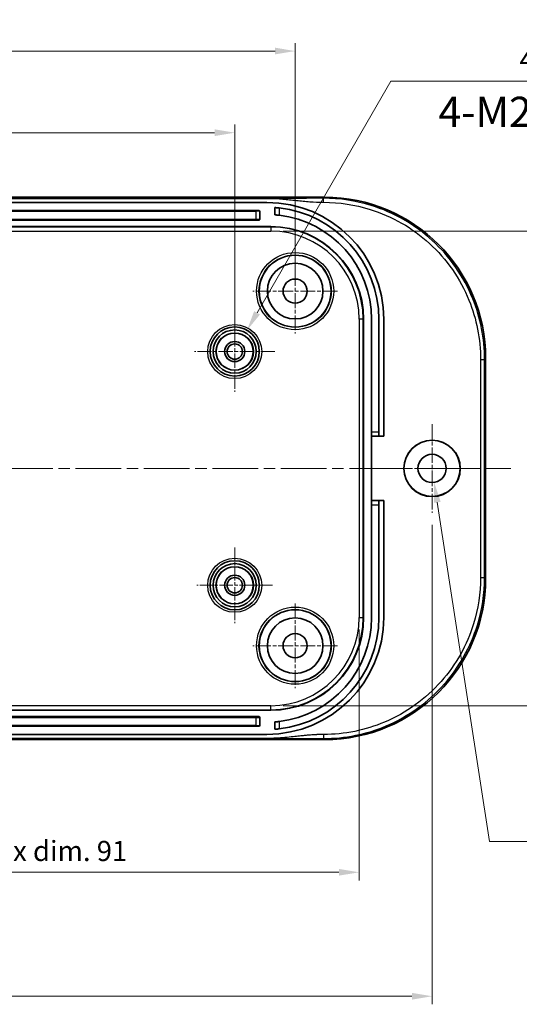
# Model space of a CAD drawing. Units: millimetres. Extents: x 14 to 2596, y 8 to 430.
# Drawn here: x 2066 to 2128, y 228 to 350 of the extents above; entities that cross this region are included whole.
import ezdxf

# ---------------------------------------------------------------- set-up
doc = ezdxf.new("R2010")
doc.units = ezdxf.units.MM
doc.linetypes.add('CHAIN', pattern=[0.3543, 0.2362, -0.0295, 0.0591, -0.0295])
doc.layers.get('Defpoints').update_dxf_attribs({"lineweight": 25})
doc.layers.add('Center Mark (ISO)', color=7, linetype='Continuous', lineweight=18, true_color=0x80ffff)
doc.layers.add('Centerline (ISO)', color=7, linetype='Continuous', lineweight=18, true_color=0x80ffff)
for name, color, linetype, lineweight in [('Dimension (ISO)', 7, 'Continuous', 18), ('Symbol (ISO)', 7, 'Continuous', 18), ('Visible (ISO)', 7, 'Continuous', 35), ('Visible Narrow (ISO)', 7, 'Continuous', 25)]:
    doc.layers.add(name, color=color, linetype=linetype, lineweight=lineweight)
doc.styles.add('Note Text (TK)', font='MS PGothic.ttf')
doc.dimstyles.new('Default - Method 1b (TK)', dxfattribs={"dimtxt": 2.5, "dimasz": 2.5, "dimexe": 1, "dimexo": 1.5, "dimgap": 1, "dimtad": 1, "dimtoh": 1, "dimrnd": 1e-08, "dimdsep": 46, "dimtxsty": 'Note Text (TK)', "dimcen": 0.09, "dimdle": 5, "dimclrd": 100, "dimclre": 100, "dimclrt": 7, "dimadec": 1, "dimazin": 1, "dimtfac": 1, "dimtmove": 0, "dimatfit": 3, "dimfxl": 0, "dimtolj": 1, "dimlwd": -1, "dimlwe": -1, "dimarcsym": 0})

# ---------------------------------------------------------------- blocks, each defined once
blk = doc.blocks.new('*D73')
at = {"layer": 'Defpoints', "color": 0, "transparency": 16777216}
for p in [(2093.08, 336.05), (2031.08, 308.89), (2093.08, 308.89)]:
    blk.add_point(p, dxfattribs=at)
at = {"layer": 'Dimension (ISO)', "color": 100, "transparency": 16777216}
for p, q in [((2031.08, 310.39), (2031.08, 337.05)), ((2033.58, 336.05), (2090.58, 336.05)), ((2093.08, 310.39), (2093.08, 337.05))]:
    blk.add_line(p, q, dxfattribs=at)
for points in [[(2033.58, 336.47), (2033.58, 335.63), (2031.08, 336.05)], [(2090.58, 336.47), (2090.58, 335.63), (2093.08, 336.05)]]:
    blk.add_solid(points, dxfattribs=at)
at = {"layer": 'Dimension (ISO)', "color": 7, "transparency": 16777216, "insert": (2060.45, 338.3), "char_height": 2.5, "attachment_point": 4, "style": 'Note Text (TK)'}
blk.add_mtext('\\A1;62', dxfattribs=at)
blk = doc.blocks.new('*D74')
at = {"layer": 'Defpoints', "color": 0, "transparency": 16777216}
for p in [(2100.58, 346.18), (2023.58, 316.39), (2100.58, 316.39)]:
    blk.add_point(p, dxfattribs=at)
at = {"layer": 'Dimension (ISO)', "color": 100, "transparency": 16777216}
for p, q in [((2023.58, 317.89), (2023.58, 347.18)), ((2100.58, 317.89), (2100.58, 347.18)), ((2026.08, 346.18), (2098.08, 346.18))]:
    blk.add_line(p, q, dxfattribs=at)
for points in [[(2026.08, 346.6), (2026.08, 345.77), (2023.58, 346.18)], [(2098.08, 346.6), (2098.08, 345.77), (2100.58, 346.18)]]:
    blk.add_solid(points, dxfattribs=at)
at = {"layer": 'Dimension (ISO)', "color": 7, "transparency": 16777216, "insert": (2060.49, 348.43), "char_height": 2.5, "attachment_point": 4, "style": 'Note Text (TK)'}
blk.add_mtext('\\A1;77', dxfattribs=at)
blk = doc.blocks.new('*D75')
at = {"layer": 'Defpoints', "color": 0, "transparency": 16777216}
for p in [(2015.63, 275.89), (2108.52, 275.89), (2108.52, 244.27)]:
    blk.add_point(p, dxfattribs=at)
at = {"layer": 'Dimension (ISO)', "color": 100, "transparency": 16777216}
for p, q in [((2015.63, 274.39), (2015.63, 243.27)), ((2108.52, 274.39), (2108.52, 243.27)), ((2018.13, 244.27), (2106.02, 244.27))]:
    blk.add_line(p, q, dxfattribs=at)
for points in [[(2018.13, 244.69), (2018.13, 243.86), (2015.63, 244.27)], [(2106.02, 244.69), (2106.02, 243.86), (2108.52, 244.27)]]:
    blk.add_solid(points, dxfattribs=at)
at = {"layer": 'Dimension (ISO)', "color": 7, "transparency": 16777216, "insert": (2043.6, 246.92), "char_height": 2.5, "attachment_point": 4, "style": 'Note Text (TK)'}
blk.add_mtext('\\A1; 有効寸法 / Max dim. 91', dxfattribs=at)
blk = doc.blocks.new('*D76')
at = {"layer": 'Defpoints', "color": 0, "transparency": 16777216}
for p in [(2097.58, 323.84), (2097.58, 264.94), (2143.49, 264.94)]:
    blk.add_point(p, dxfattribs=at)
at = {"layer": 'Dimension (ISO)', "color": 100, "transparency": 16777216}
for p, q in [((2099.08, 323.84), (2144.49, 323.84)), ((2143.49, 321.34), (2143.49, 267.44)), ((2099.08, 264.94), (2144.49, 264.94))]:
    blk.add_line(p, q, dxfattribs=at)
for points in [[(2143.07, 321.34), (2143.9, 321.34), (2143.49, 323.84)], [(2143.07, 267.44), (2143.9, 267.44), (2143.49, 264.94)]]:
    blk.add_solid(points, dxfattribs=at)
at = {"layer": 'Dimension (ISO)', "color": 7, "transparency": 16777216, "insert": (2140.84, 275.69), "char_height": 2.5, "attachment_point": 4, "rotation": 90, "style": 'Note Text (TK)'}
blk.add_mtext('\\A1; 有効寸法 / Max dim. 57', dxfattribs=at)
blk = doc.blocks.new('*D77')
at = {"layer": 'Defpoints', "color": 0, "transparency": 16777216}
for p in [(2094.6, 311.53), (2091.55, 306.25)]:
    blk.add_point(p, dxfattribs=at)
at = {"layer": 'Dimension (ISO)', "color": 100, "transparency": 16777216}
for p, q in [((2112.44, 342.43), (2095.85, 313.7)), ((2164.24, 342.43), (2112.44, 342.43)), ((2092.99, 308.89), (2093.17, 308.89)), ((2093.08, 308.8), (2093.08, 308.98))]:
    blk.add_line(p, q, dxfattribs=at)
blk.add_solid([(2095.49, 313.91), (2096.21, 313.49), (2094.6, 311.53)], dxfattribs=at)
at = {"layer": 'Dimension (ISO)', "color": 7, "transparency": 16777216, "insert": (2127.66, 345.12), "char_height": 2.5, "attachment_point": 4, "style": 'Note Text (TK)'}
blk.add_mtext('\\A1; 4-M2.3用基板取付ボス', dxfattribs=at)
blk = doc.blocks.new('*D78')
at = {"layer": 'Defpoints', "color": 0, "transparency": 16777216}
for p in [(2117.31, 296.12), (2117.84, 292.66)]:
    blk.add_point(p, dxfattribs=at)
at = {"layer": 'Dimension (ISO)', "color": 100, "transparency": 16777216}
for p, q in [((2117.58, 294.3), (2117.58, 294.48)), ((2117.49, 294.39), (2117.67, 294.39)), ((2124.72, 248.09), (2118.22, 290.19)), ((2164.68, 248.09), (2124.72, 248.09))]:
    blk.add_line(p, q, dxfattribs=at)
blk.add_solid([(2118.64, 290.25), (2117.81, 290.13), (2117.84, 292.66)], dxfattribs=at)
at = {"layer": 'Dimension (ISO)', "color": 7, "transparency": 16777216, "insert": (2137.42, 250.73), "char_height": 2.5, "attachment_point": 4, "style": 'Note Text (TK)'}
blk.add_mtext('\\A1; 2-M3用壁取付穴', dxfattribs=at)
blk = doc.blocks.new('*D89')
at = {"layer": 'Defpoints', "color": 0, "transparency": 16777216}
for p in [(2006.58, 288.89), (2117.58, 288.89), (2117.58, 228.89)]:
    blk.add_point(p, dxfattribs=at)
at = {"layer": 'Dimension (ISO)', "color": 100, "transparency": 16777216}
for p, q in [((2006.58, 287.39), (2006.58, 227.89)), ((2117.58, 287.39), (2117.58, 227.89)), ((2009.08, 228.89), (2115.08, 228.89))]:
    blk.add_line(p, q, dxfattribs=at)
for points in [[(2009.08, 229.31), (2009.08, 228.47), (2006.58, 228.89)], [(2115.08, 229.31), (2115.08, 228.47), (2117.58, 228.89)]]:
    blk.add_solid(points, dxfattribs=at)
at = {"layer": 'Dimension (ISO)', "color": 7, "transparency": 16777216, "insert": (2059.88, 231.14), "char_height": 2.5, "attachment_point": 4, "style": 'Note Text (TK)'}
blk.add_mtext('\\A1;111', dxfattribs=at)

msp = doc.modelspace()

# ---------------------------------------------------------------- linework, layer by layer
at = {"layer": 'Center Mark (ISO)', "linetype": 'CHAIN', "ltscale": 7.778352}
for p, q in [((2100.5768, 321.6414), (2100.5768, 311.1414)), ((2105.8268, 316.3914), (2095.3268, 316.3914)), ((2100.5768, 277.6414), (2100.5768, 267.1414)), ((2105.8268, 272.3914), (2095.3268, 272.3914))]:
    msp.add_line(p, q, dxfattribs=at)
at = {"layer": 'Center Mark (ISO)', "linetype": 'CHAIN', "ltscale": 7.407949}
for p, q in [((2093.0768, 313.8914), (2093.0768, 303.8914)), ((2098.0768, 308.8914), (2088.0768, 308.8914))]:
    msp.add_line(p, q, dxfattribs=at)
at = {"layer": 'Center Mark (ISO)', "linetype": 'CHAIN', "ltscale": 8.148754}
for p, q in [((2117.5768, 299.8914), (2117.5768, 288.8914)), ((2123.0768, 294.3914), (2112.0768, 294.3914))]:
    msp.add_line(p, q, dxfattribs=at)
at = {"layer": 'Center Mark (ISO)', "linetype": 'CHAIN', "ltscale": 6.963467}
for p, q in [((2093.0768, 284.5914), (2093.0768, 275.1914)), ((2097.7768, 279.8914), (2088.3768, 279.8914))]:
    msp.add_line(p, q, dxfattribs=at)
at = {"layer": 'Centerline (ISO)', "linetype": 'CHAIN', "ltscale": 23.990969}
msp.add_line((1996.8084, 294.3914), (2127.3452, 294.3914), dxfattribs=at)
at = {"layer": 'Visible (ISO)'}
for p, q in [((2019.9127, 328.0414), (2104.2408, 328.0414)), ((2026.785, 327.8914), (2097.3686, 327.8914)), ((2097.0768, 327.3914), (2027.0768, 327.3914)), ((2028.0768, 326.3914), (2096.0768, 326.3914)), ((2096.1768, 326.2914), (2096.1768, 325.2914)), ((2098.0768, 325.8529), (2098.0768, 326.7554)), ((2096.0768, 325.1914), (2028.0768, 325.1914)), ((2026.5768, 324.3914), (2097.5768, 324.3914)), ((2109.0768, 312.8914), (2109.0768, 275.8914)), ((2110.0768, 298.8914), (2110.0768, 312.8914)), ((2110.9768, 312.8914), (2110.9768, 298.8914)), ((2111.5768, 298.3914), (2111.5768, 312.8914)), ((2124.2268, 308.0554), (2124.2268, 280.7273)), ((2110.0768, 298.3914), (2110.0768, 298.8914)), ((2110.0768, 290.3914), (2110.0768, 298.3914)), ((2110.0768, 298.3914), (2110.9768, 298.3914)), ((2110.9768, 298.8914), (2110.9768, 298.3914)), ((2110.9768, 298.3914), (2111.5768, 298.3914)), ((2110.0768, 289.8914), (2110.0768, 290.3914)), ((2110.9768, 290.3914), (2110.0768, 290.3914)), ((2110.0768, 275.8914), (2110.0768, 289.8914)), ((2111.5768, 290.3914), (2110.9768, 290.3914)), ((2110.9768, 290.3914), (2110.9768, 289.8914)), ((2110.9768, 289.8914), (2110.9768, 275.8914)), ((2111.5768, 275.8914), (2111.5768, 290.3914)), ((2097.5768, 264.3914), (2026.5768, 264.3914)), ((2028.0768, 263.5914), (2096.0768, 263.5914)), ((2096.1768, 263.4914), (2096.1768, 262.4914)), ((2098.0768, 262.0274), (2098.0768, 262.9299)), ((2096.0768, 262.3914), (2028.0768, 262.3914)), ((2104.2408, 260.7414), (2019.9127, 260.7414)), ((2097.3686, 260.8914), (2026.785, 260.8914)), ((2027.0768, 261.3914), (2097.0768, 261.3914))]:
    msp.add_line(p, q, dxfattribs=at)
for centre, radius in [((2100.5768, 316.3914), 4.4552), ((2100.5768, 316.3914), 3.45), ((2100.5768, 316.3914), 1.5), ((2093.0768, 308.8914), 3.05), ((2093.0768, 308.8914), 2.68), ((2093.0768, 308.8914), 2.3), ((2093.0768, 308.8914), 1.25), ((2093.0768, 308.8914), 0.95), ((2117.5768, 294.3914), 3.5), ((2117.5768, 294.3914), 3.4874), ((2117.5768, 294.3914), 1.75), ((2093.0768, 279.8914), 3.05), ((2093.0768, 279.8914), 2.68), ((2093.0768, 279.8914), 2.3), ((2093.0768, 279.8914), 1.25), ((2093.0768, 279.8914), 0.95), ((2100.5768, 272.3914), 4.4552), ((2100.5768, 272.3914), 3.45), ((2100.5768, 272.3914), 1.5)]:
    msp.add_circle(centre, radius, dxfattribs=at)
for centre, radius, start, end in [((2096.0768, 326.2914), 0.1, 0, 90), ((2097.0768, 312.8914), 14.5, 0, 90), ((2097.0768, 312.8914), 13.9, 0, 83.804938), ((2096.0768, 325.2914), 0.1, 270, 0), ((2097.0768, 312.8914), 13, 0, 83.37419), ((2097.5768, 312.8914), 11.5, 0, 90), ((2097.0768, 275.8914), 14.5, 270, 0), ((2097.5768, 275.8914), 11.5, 270, 0), ((2097.0768, 275.8914), 13, 276.62581, 0), ((2097.0768, 275.8914), 13.9, 276.195062, 0), ((2096.0768, 263.4914), 0.1, 0, 90), ((2096.0768, 262.4914), 0.1, 270, 0)]:
    msp.add_arc(centre, radius, start, end, dxfattribs=at)
for centre, major_axis in [((2104.2127, 308.0273), (14.162, 14.162)), ((2104.2127, 280.7554), (14.162, -14.162))]:
    msp.add_ellipse(centre, major_axis=major_axis, ratio=0.99859671, start_param=5.49848928, end_param=7.06788133, dxfattribs=at)
for points, knots in [([(2098.0768, 326.7554), (2098.0768, 326.7554), (2098.0893, 326.7545), (2098.1403, 326.7507), (2098.1787, 326.7477), (2098.2675, 326.7404), (2098.3238, 326.7355), (2098.4471, 326.7238), (2098.5141, 326.717), (2098.5768, 326.7102)], [-0.1511323175, -0.1511323175, -0.1511323175, -0.1511323175, -0.132304856, -0.132304856, -0.1134773946, -0.1134773946, -0.0945536401, -0.0945536401, -0.0756298857, -0.0756298857, -0.0756298857, -0.0756298857]), ([(2098.5768, 325.8046), (2098.5141, 325.8118), (2098.4471, 325.8191), (2098.3238, 325.8316), (2098.2674, 325.8368), (2098.1787, 325.8447), (2098.1403, 325.8478), (2098.0893, 325.8519), (2098.0768, 325.8529), (2098.0768, 325.8529)], [0.0756724344, 0.0756724344, 0.0756724344, 0.0756724344, 0.0946091049, 0.0946091049, 0.1135457755, 0.1135457755, 0.1323722449, 0.1323722449, 0.1511987143, 0.1511987143, 0.1511987143, 0.1511987143]), ([(2098.0768, 262.9299), (2098.0768, 262.9299), (2098.0893, 262.9309), (2098.1403, 262.9349), (2098.1787, 262.9381), (2098.2674, 262.946), (2098.3238, 262.9512), (2098.4471, 262.9637), (2098.5141, 262.9709), (2098.5768, 262.9782)], [-0.1511987143, -0.1511987143, -0.1511987143, -0.1511987143, -0.1323722449, -0.1323722449, -0.1135457755, -0.1135457755, -0.0946091049, -0.0946091049, -0.0756724344, -0.0756724344, -0.0756724344, -0.0756724344]), ([(2098.5768, 262.0726), (2098.5141, 262.0658), (2098.4471, 262.059), (2098.3238, 262.0473), (2098.2675, 262.0424), (2098.1787, 262.0351), (2098.1403, 262.0321), (2098.0893, 262.0283), (2098.0768, 262.0274), (2098.0768, 262.0274)], [0.0756298857, 0.0756298857, 0.0756298857, 0.0756298857, 0.0945536401, 0.0945536401, 0.1134773946, 0.1134773946, 0.132304856, 0.132304856, 0.1511323175, 0.1511323175, 0.1511323175, 0.1511323175])]:
    msp.add_open_spline(points, degree=3, knots=knots, dxfattribs=at)
at = {"layer": 'Visible Narrow (ISO)'}
for p, q in [((2104.2408, 328.0414), (2104.1089, 327.9094)), ((2028.4768, 326.2949), (2095.6768, 326.2949)), ((2095.6768, 326.2949), (2095.6768, 326.3914)), ((2095.6768, 326.2949), (2095.6768, 325.2949)), ((2098.5768, 326.7102), (2098.5768, 325.8046)), ((2095.6768, 325.2949), (2028.4768, 325.2949)), ((2095.6768, 325.1914), (2095.6768, 325.2949)), ((2097.5768, 324.3384), (2026.5768, 324.3384)), ((2026.5768, 323.8387), (2097.5768, 323.8387)), ((2097.5768, 324.3914), (2097.5768, 324.3384)), ((2097.5768, 324.3384), (2097.5768, 323.8387)), ((2108.5241, 312.8914), (2108.5241, 275.8914)), ((2109.0238, 312.8914), (2108.5241, 312.8914)), ((2109.0238, 275.8914), (2109.0238, 312.8914)), ((2109.0768, 312.8914), (2109.0238, 312.8914)), ((2124.0948, 307.9235), (2124.2268, 308.0554)), ((2110.9768, 298.8914), (2110.0768, 298.8914)), ((2110.0768, 289.8914), (2110.9768, 289.8914)), ((2124.2268, 280.7273), (2124.0948, 280.8593)), ((2108.5241, 275.8914), (2109.0238, 275.8914)), ((2109.0768, 275.8914), (2109.0238, 275.8914)), ((2097.5768, 264.9441), (2026.5768, 264.9441)), ((2026.5768, 264.4444), (2097.5768, 264.4444)), ((2097.5768, 264.4444), (2097.5768, 264.9441)), ((2097.5768, 264.3914), (2097.5768, 264.4444)), ((2028.4768, 263.4879), (2095.6768, 263.4879)), ((2095.6768, 263.4879), (2095.6768, 263.5914)), ((2095.6768, 263.4879), (2095.6768, 262.4879)), ((2098.5768, 262.9782), (2098.5768, 262.0726)), ((2095.6768, 262.4879), (2028.4768, 262.4879)), ((2095.6768, 262.3914), (2095.6768, 262.4879)), ((2104.1089, 260.8733), (2104.2408, 260.7414))]:
    msp.add_line(p, q, dxfattribs=at)
for centre, radius in [((2100.5768, 316.3914), 4.7877), ((2100.5768, 316.3914), 4.4877), ((2093.0768, 308.8914), 3.35), ((2093.0768, 308.8914), 2.3282), ((2093.0768, 279.8914), 3.35), ((2093.0768, 279.8914), 2.3282), ((2100.5768, 272.3914), 4.7877), ((2100.5768, 272.3914), 4.4877)]:
    msp.add_circle(centre, radius, dxfattribs=at)
for centre, radius, start, end in [((2097.5768, 312.8914), 11.447, 0, 90), ((2097.5768, 312.8914), 10.9473, 0, 90), ((2097.5768, 275.8914), 10.9473, 270, 0), ((2097.5768, 275.8914), 11.447, 270, 0)]:
    msp.add_arc(centre, radius, start, end, dxfattribs=at)
for centre, major_axis, start_param, end_param in [((2095.6768, 326.2914), (0.5, 0), 0, 1.57079633), ((2095.6768, 325.2914), (-0.5, 0), 3.14159265, 4.71238898), ((2095.6768, 263.4914), (0.5, 0), 4.71238898, 6.28318531), ((2095.6768, 262.4914), (-0.5, 0), 1.57079633, 3.14159265)]:
    msp.add_ellipse(centre, major_axis=major_axis, ratio=0.0069799, start_param=start_param, end_param=end_param, dxfattribs=at)
for points, knots in [([(2104.1089, 327.9094), (2104.1029, 327.9094), (2104.0968, 327.9094), (2104.0908, 327.9094), (2103.5299, 327.9094), (2102.9699, 327.9083), (2101.8499, 327.9049), (2101.2897, 327.9027), (2100.7297, 327.9004), (2100.1727, 327.8982), (2099.6154, 327.8959), (2098.4955, 327.8925), (2097.9325, 327.8914), (2097.3686, 327.8914)], [-0.678298235, -0.678298235, -0.678298235, -0.678298235, -0.676494071, -0.676494071, -0.676494071, -0.508272635, -0.508272635, -0.338247035, -0.338247035, -0.338247035, -0.169123518, -0.169123518, 0, 0, 0, 0]), ([(2097.3686, 327.8914), (2097.9325, 327.8914), (2098.4955, 327.8613), (2099.6154, 327.771), (2100.1727, 327.7108), (2100.7297, 327.6506), (2101.2897, 327.5901), (2101.8499, 327.5295), (2102.9699, 327.4396), (2103.5299, 327.4098), (2104.0908, 327.4098), (2104.0968, 327.4098), (2104.1029, 327.4098), (2104.1089, 327.4098)], [0, 0, 0, 0, 0.169123518, 0.169123518, 0.338247035, 0.338247035, 0.338247035, 0.508272635, 0.508272635, 0.676494071, 0.676494071, 0.676494071, 0.678298235, 0.678298235, 0.678298235, 0.678298235]), ([(2124.0948, 307.9235), (2124.0947, 310.4953), (2123.5925, 313.0675), (2121.5111, 318.1907), (2119.7792, 320.6796), (2115.4308, 324.6545), (2112.8253, 326.1474), (2108.1116, 327.6069), (2106.1102, 327.9094), (2104.1089, 327.9094)], [-3.7373391, -3.7373391, -3.7373391, -3.7373391, -2.98549702, -2.98549702, -2.12061967, -2.12061967, -1.26353163, -1.26353163, -0.67829824, -0.67829824, -0.67829824, -0.67829824]), ([(2104.1089, 327.4098), (2106.0602, 327.4098), (2108.0117, 327.1149), (2112.6076, 325.692), (2115.148, 324.2365), (2119.3877, 320.361), (2121.0763, 317.9343), (2123.1055, 312.9391), (2123.5952, 310.431), (2123.5952, 307.9235)], [0.67829824, 0.67829824, 0.67829824, 0.67829824, 1.26353163, 1.26353163, 2.12061967, 2.12061967, 2.98549702, 2.98549702, 3.7373391, 3.7373391, 3.7373391, 3.7373391]), ([(2123.5952, 307.9235), (2123.5952, 303.4102), (2123.5952, 298.9021), (2123.5952, 289.8807), (2123.5952, 285.3726), (2123.5952, 280.8593)], [3.7373391, 3.7373391, 3.7373391, 3.7373391, 5.09054753, 5.09054753, 6.44375595, 6.44375595, 6.44375595, 6.44375595]), ([(2124.0948, 280.8593), (2124.0948, 285.3726), (2124.0948, 289.8807), (2124.0948, 298.9021), (2124.0948, 303.4102), (2124.0948, 307.9235)], [-6.44375595, -6.44375595, -6.44375595, -6.44375595, -5.09054753, -5.09054753, -3.7373391, -3.7373391, -3.7373391, -3.7373391]), ([(2123.5952, 280.8593), (2123.5952, 278.9079), (2123.3003, 276.9563), (2121.9111, 272.4694), (2120.5381, 270.0235), (2116.7954, 265.7812), (2114.3717, 264.0381), (2109.2971, 261.8972), (2106.7031, 261.373), (2104.1089, 261.373)], [6.44375595, 6.44375595, 6.44375595, 6.44375595, 7.02882993, 7.02882993, 7.8516423, 7.8516423, 8.72477556, 8.72477556, 9.50279682, 9.50279682, 9.50279682, 9.50279682]), ([(2104.1089, 260.8733), (2106.7695, 260.8734), (2109.4299, 261.4111), (2114.6346, 263.6071), (2117.1204, 265.3949), (2120.9591, 269.7459), (2122.3674, 272.2545), (2123.7922, 276.8564), (2124.0948, 278.858), (2124.0948, 280.8593)], [-9.50279682, -9.50279682, -9.50279682, -9.50279682, -8.72477556, -8.72477556, -7.8516423, -7.8516423, -7.02882993, -7.02882993, -6.44375595, -6.44375595, -6.44375595, -6.44375595]), ([(2104.1089, 261.373), (2104.1029, 261.373), (2104.0968, 261.373), (2104.0908, 261.373), (2104.0812, 261.373), (2104.0716, 261.373), (2104.0494, 261.3729), (2104.0369, 261.3729), (2104.0082, 261.3728), (2103.9919, 261.3727), (2103.9545, 261.3724), (2103.9333, 261.3722), (2103.8847, 261.3717), (2103.8572, 261.3713), (2103.794, 261.3703), (2103.7583, 261.3697), (2103.6906, 261.3682), (2103.6586, 261.3674), (2103.5778, 261.3652), (2103.529, 261.3636), (2103.4168, 261.3597), (2103.3534, 261.3572), (2103.2367, 261.3519), (2103.1834, 261.3493), (2103.0464, 261.3422), (2102.9626, 261.3373), (2102.8007, 261.3271), (2102.7226, 261.3218), (2102.5276, 261.3077), (2102.4109, 261.2985), (2102.1461, 261.2763), (2101.998, 261.2628), (2101.6632, 261.2308), (2101.4765, 261.2117), (2101.0438, 261.1663), (2100.798, 261.1395), (2100.2324, 261.0786), (2099.9126, 261.0446), (2099.2235, 260.979), (2098.854, 260.9483), (2098.1125, 260.9045), (2097.7407, 260.8914), (2097.3686, 260.8914)], [9.502796818, 9.502796818, 9.502796818, 9.502796818, 9.504600987, 9.504600987, 9.504600987, 9.507487658, 9.507487658, 9.51124033, 9.51124033, 9.516118803, 9.516118803, 9.522460819, 9.522460819, 9.530705439, 9.530705439, 9.541423446, 9.541423446, 9.551032589, 9.551032589, 9.565686608, 9.565686608, 9.584736833, 9.584736833, 9.600760646, 9.600760646, 9.625962342, 9.625962342, 9.649526546, 9.649526546, 9.684759012, 9.684759012, 9.729558866, 9.729558866, 9.786166427, 9.786166427, 9.860822969, 9.860822969, 9.957876474, 9.957876474, 10.069488278, 10.069488278, 10.181095058, 10.181095058, 10.181095058, 10.181095058]), ([(2097.3686, 260.8914), (2097.7407, 260.8914), (2098.1125, 260.8909), (2098.854, 260.8893), (2099.2235, 260.8881), (2099.9126, 260.8856), (2100.2324, 260.8844), (2100.798, 260.8821), (2101.0438, 260.8811), (2101.4765, 260.8794), (2101.6632, 260.8787), (2101.998, 260.8775), (2102.1461, 260.877), (2102.4109, 260.8761), (2102.5276, 260.8758), (2102.7226, 260.8753), (2102.8007, 260.8751), (2102.9626, 260.8747), (2103.0464, 260.8745), (2103.1834, 260.8742), (2103.2367, 260.8741), (2103.3534, 260.8739), (2103.4168, 260.8738), (2103.529, 260.8737), (2103.5778, 260.8736), (2103.6586, 260.8736), (2103.6906, 260.8735), (2103.7583, 260.8735), (2103.794, 260.8734), (2103.8572, 260.8734), (2103.8847, 260.8734), (2103.9333, 260.8734), (2103.9545, 260.8734), (2103.9919, 260.8734), (2104.0082, 260.8734), (2104.0369, 260.8733), (2104.0494, 260.8733), (2104.0716, 260.8733), (2104.0812, 260.8733), (2104.0908, 260.8733), (2104.0968, 260.8733), (2104.1029, 260.8733), (2104.1089, 260.8733)], [-10.181095058, -10.181095058, -10.181095058, -10.181095058, -10.069488278, -10.069488278, -9.957876474, -9.957876474, -9.860822969, -9.860822969, -9.786166427, -9.786166427, -9.729558866, -9.729558866, -9.684759012, -9.684759012, -9.649526546, -9.649526546, -9.625962342, -9.625962342, -9.600760646, -9.600760646, -9.584736833, -9.584736833, -9.565686608, -9.565686608, -9.551032589, -9.551032589, -9.541423446, -9.541423446, -9.530705439, -9.530705439, -9.522460819, -9.522460819, -9.516118803, -9.516118803, -9.51124033, -9.51124033, -9.507487658, -9.507487658, -9.504600987, -9.504600987, -9.504600987, -9.502796818, -9.502796818, -9.502796818, -9.502796818])]:
    msp.add_open_spline(points, degree=3, knots=knots, dxfattribs=at)
for points in [[(2104.1089, 327.4098), (2104.1089, 327.6941), (2104.1089, 327.8988), (2104.1089, 327.9094)], [(2123.5952, 307.9235), (2123.8794, 307.9235), (2124.0842, 307.9235), (2124.0948, 307.9235)], [(2123.5952, 280.8593), (2123.8794, 280.8593), (2124.0842, 280.8593), (2124.0948, 280.8593)], [(2104.1089, 261.373), (2104.1089, 261.0887), (2104.1089, 260.884), (2104.1089, 260.8733)]]:
    msp.add_rational_spline(points, [1, 0.813489247962, 0.813489247962, 1], degree=3, dxfattribs=at)

# ---------------------------------------------------------------- texts
at = {"layer": 'Symbol (ISO)', "color": 7, "insert": (2118.3626, 338.1496), "char_height": 3.75, "width": 29.846492, "attachment_point": 4, "line_spacing_factor": 1.5, "style": 'Note Text (TK)'}
msp.add_mtext('{4-M2.3 Boss}', dxfattribs=at)

# ---------------------------------------------------------------- dimensions: what is measured, and where the dimension line sits
at = {"layer": 'Dimension (ISO)', "color": 100, "true_color": 0x00ff3f}
for base, p1, p2, picture, middle in [((2100.5768, 346.1829), (2023.5768, 316.3914), (2100.5768, 316.3914), '*D74', (2062.0768, 346.1829)), ((2093.0768, 336.0489), (2031.0768, 308.8914), (2093.0768, 308.8914), '*D73', (2062.0768, 336.0489)), ((2117.5768, 228.8914), (2006.5768, 288.8914), (2117.5768, 288.8914), '*D89', (2062.0768, 228.8914))]:
    dim = msp.add_linear_dim(base=base, p1=p1, p2=p2, angle=180, dimstyle='Default - Method 1b (TK)', override={"dimtoh": 0, "dimdec": 2, "dimtp": 0, "dimtm": 0, "dimtdec": 2, "dimtofl": 0, "dimatfit": 1}, dxfattribs=at)
    dim.commit()
    dim.dimension.update_dxf_attribs({"geometry": picture, "text_midpoint": middle, "dimtype": 160})
for p1, p2, text, picture, middle in [((2091.5518, 306.25), (2094.6018, 311.5328), ' 4-M2.3用基板取付ボス', '*D77', (2145.9486, 342.4253)), ((2117.31, 296.1209), (2117.8436, 292.6618), ' 2-M3用壁取付穴', '*D78', (2151.0488, 248.0875))]:
    dim = msp.add_diameter_dim_2p(p1=p1, p2=p2, text=text, dimstyle='Default - Method 1b (TK)', override={"dimtih": 1, "dimdec": 2, "dimlfac": 1, "dimtp": 0, "dimtm": 0, "dimtdec": 2, "dimtofl": 0}, dxfattribs=at)
    dim.commit()
    dim.dimension.update_dxf_attribs({"geometry": picture, "text_midpoint": middle, "dimtype": 163})
dim = msp.add_linear_dim(base=(2143.4883, 264.9441), p1=(2097.5768, 323.8387), p2=(2097.5768, 264.9441), angle=270, text=' 有効寸法 / Max dim. 57', dimstyle='Default - Method 1b (TK)', override={"dimtoh": 0, "dimdec": 2, "dimtp": 0, "dimtm": 0, "dimtdec": 2, "dimtofl": 0, "dimatfit": 1}, dxfattribs=at)
dim.commit()
dim.dimension.update_dxf_attribs({"geometry": '*D76', "text_midpoint": (2143.4883, 294.3914), "dimtype": 160})
dim = msp.add_linear_dim(base=(2108.5241, 244.2735), p1=(2015.6295, 275.8914), p2=(2108.5241, 275.8914), text=' 有効寸法 / Max dim. 91', dimstyle='Default - Method 1b (TK)', override={"dimtoh": 0, "dimdec": 2, "dimtp": 0, "dimtm": 0, "dimtdec": 2, "dimtofl": 0, "dimatfit": 1}, dxfattribs=at)
dim.commit()
dim.dimension.update_dxf_attribs({"geometry": '*D75', "text_midpoint": (2062.0768, 244.2735), "dimtype": 160})

doc.saveas('drawing.dxf')
